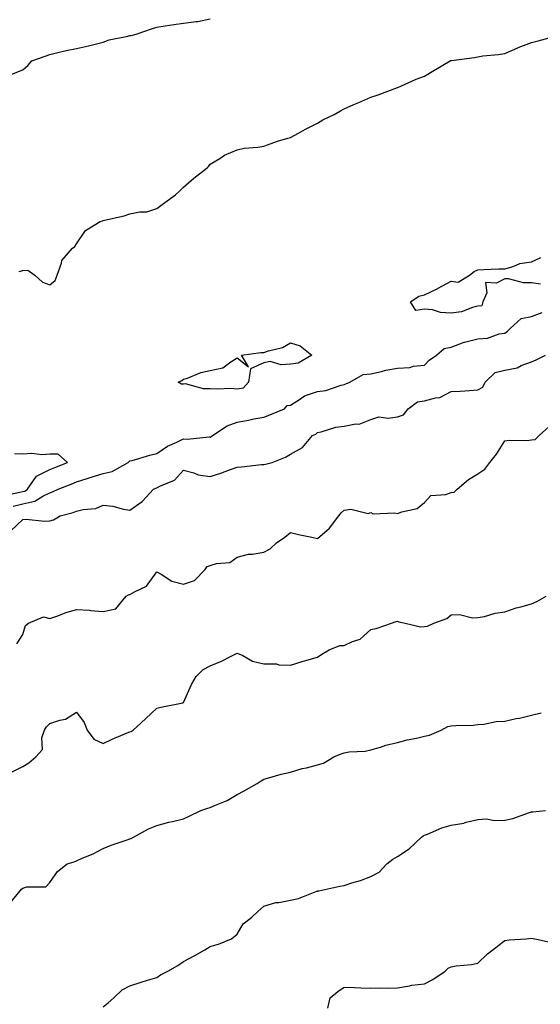
# Model space of a CAD drawing. Units: inches. Extents: x 984323 to 986963, y 7340138 to 7342778.
# Drawn here: x 985047 to 985241, y 7342169 to 7342537 of the extents above; entities that cross this region are included whole.
import ezdxf

# ---------------------------------------------------------------- set-up
doc = ezdxf.new("R2010")
doc.units = ezdxf.units.IN
doc.header["$MEASUREMENT"] = 0
doc.layers.add('Contour_98437340', color=7, linetype='Continuous', true_color=0xf65b9f)

msp = doc.modelspace()

# ---------------------------------------------------------------- linework, layer by layer
at = {"layer": 'Contour_98437340'}
for points in [[(985043.28, 7342516.69, 3284), (985048.05, 7342518.59, 3284), (985049.85, 7342520.13, 3284), (985051.41, 7342521.92, 3284), (985056.3, 7342523.67, 3284), (985058.05, 7342524.3, 3284), (985061.13, 7342525, 3284), (985064.22, 7342525.74, 3284), (985068.05, 7342526.58, 3284), (985072.49, 7342527.48, 3284), (985074.09, 7342527.96, 3284), (985078.05, 7342528.93, 3284), (985080.24, 7342529.73, 3284), (985087.25, 7342531.12, 3284), (985088.05, 7342531.35, 3284), (985088.54, 7342531.43, 3284), (985090.37, 7342531.92, 3284), (985096.09, 7342533.88, 3284), (985098.05, 7342534.56, 3284), (985101.13, 7342535, 3284), (985104.46, 7342535.51, 3284), (985108.05, 7342536.03, 3284), (985112.79, 7342536.66, 3284), (985113.35, 7342536.62, 3284), (985118.05, 7342537.6, 3284)], [(985046.7, 7342443.27, 3283), (985048.05, 7342443.6, 3283), (985049.88, 7342443.75, 3283), (985052.47, 7342441.92, 3283), (985055.32, 7342439.19, 3283), (985058.05, 7342438.24, 3283), (985060.06, 7342439.91, 3283), (985060.78, 7342441.92, 3283), (985062.47, 7342446.34, 3283), (985062.62, 7342447.35, 3283), (985066.51, 7342451.92, 3283), (985067.4, 7342452.57, 3283), (985068.05, 7342453.54, 3283), (985071.48, 7342458.49, 3283), (985076.89, 7342461.92, 3283), (985077.78, 7342462.19, 3283), (985078.05, 7342462.25, 3283), (985078.51, 7342462.38, 3283), (985085.88, 7342464.09, 3283), (985088.05, 7342464.82, 3283), (985091.68, 7342465.55, 3283), (985094.4, 7342465.58, 3283), (985098.05, 7342466.75, 3283), (985101.02, 7342468.96, 3283), (985105.08, 7342471.92, 3283), (985106.63, 7342473.33, 3283), (985108.05, 7342474.71, 3283), (985111.92, 7342478.05, 3283), (985116.94, 7342481.92, 3283), (985117.44, 7342482.52, 3283), (985118.05, 7342483.29, 3283), (985121.63, 7342485.5, 3283), (985123.31, 7342486.66, 3283), (985128.05, 7342488.74, 3283), (985130.69, 7342489.28, 3283), (985135.76, 7342489.63, 3283), (985138.05, 7342490, 3283), (985139.43, 7342490.54, 3283), (985143.17, 7342491.92, 3283), (985146.98, 7342492.99, 3283), (985148.05, 7342493.24, 3283), (985151.02, 7342494.88, 3283), (985153.62, 7342496.36, 3283), (985158.05, 7342498.66, 3283), (985160.08, 7342499.89, 3283), (985164.38, 7342501.92, 3283), (985166.71, 7342503.26, 3283), (985168.05, 7342503.94, 3283), (985171.7, 7342505.58, 3283), (985173.54, 7342506.43, 3283), (985178.05, 7342508.33, 3283), (985180.79, 7342509.18, 3283), (985187.98, 7342511.92, 3283), (985188.05, 7342511.95, 3283), (985188.11, 7342511.98, 3283), (985194.94, 7342515.03, 3283), (985198.05, 7342516.19, 3283), (985201.59, 7342518.38, 3283), (985207.69, 7342521.92, 3283), (985207.95, 7342522.02, 3283), (985208.05, 7342522.04, 3283), (985208.2, 7342522.06, 3283), (985216.73, 7342523.24, 3283), (985218.05, 7342523.48, 3283), (985219.88, 7342523.75, 3283), (985225.72, 7342524.25, 3283), (985228.05, 7342524.65, 3283), (985232.97, 7342526.84, 3283), (985233.08, 7342526.9, 3283), (985238.05, 7342528.78, 3283), (985240.5, 7342529.46, 3283), (985247.35, 7342531.22, 3283)], [(985241.42, 7342438.55, 3282), (985238.05, 7342438.96, 3282), (985235.07, 7342438.94, 3282), (985229.5, 7342440.47, 3282), (985228.05, 7342440.46, 3282), (985225.03, 7342438.9, 3282), (985220.88, 7342439.09, 3282), (985221.43, 7342435.29, 3282), (985219.94, 7342431.92, 3282), (985219.51, 7342430.46, 3282), (985218.05, 7342430.26, 3282), (985215.97, 7342429.84, 3282), (985211.86, 7342428.11, 3282), (985208.05, 7342427.66, 3282), (985204.05, 7342427.91, 3282), (985201.11, 7342428.86, 3282), (985198.05, 7342429.18, 3282), (985194.84, 7342428.71, 3282), (985192.85, 7342431.92, 3282), (985195.99, 7342433.98, 3282), (985198.05, 7342434.58, 3282), (985203.03, 7342436.94, 3282), (985203.13, 7342436.99, 3282), (985208.05, 7342439.63, 3282), (985210.68, 7342439.29, 3282), (985214.84, 7342441.92, 3282), (985216.69, 7342443.27, 3282), (985218.05, 7342443.9, 3282), (985220.11, 7342443.98, 3282), (985225.8, 7342444.17, 3282), (985228.05, 7342444.24, 3282), (985231.17, 7342445.05, 3282), (985233.76, 7342446.21, 3282), (985238.05, 7342446.87, 3282), (985241.56, 7342448.41, 3282)], [(985044.45, 7342355.52, 3282), (985048.05, 7342356.39, 3282), (985052.54, 7342357.42, 3282), (985055.45, 7342359.32, 3282), (985058.05, 7342360.55, 3282), (985059.08, 7342360.89, 3282), (985061.2, 7342361.92, 3282), (985066.12, 7342363.85, 3282), (985068.05, 7342364.62, 3282), (985072.03, 7342365.9, 3282), (985073.56, 7342366.41, 3282), (985078.05, 7342367.81, 3282), (985081.4, 7342368.57, 3282), (985087.31, 7342371.92, 3282), (985087.68, 7342372.29, 3282), (985088.05, 7342372.48, 3282), (985088.81, 7342372.69, 3282), (985095.4, 7342374.57, 3282), (985098.05, 7342375.24, 3282), (985102.01, 7342377.95, 3282), (985105.61, 7342379.48, 3282), (985108.05, 7342380.7, 3282), (985109.38, 7342380.59, 3282), (985117.57, 7342381.44, 3282), (985118.05, 7342381.38, 3282), (985118.4, 7342381.56, 3282), (985118.85, 7342381.92, 3282), (985124.33, 7342385.64, 3282), (985128.05, 7342387.01, 3282), (985132.27, 7342387.7, 3282), (985134.27, 7342388.14, 3282), (985138.05, 7342388.82, 3282), (985140.31, 7342389.66, 3282), (985145.73, 7342391.92, 3282), (985146.74, 7342393.22, 3282), (985148.05, 7342393.3, 3282), (985151.81, 7342395.67, 3282), (985153.23, 7342396.74, 3282), (985158.05, 7342398.35, 3282), (985161.17, 7342398.8, 3282), (985166.96, 7342400.83, 3282), (985168.05, 7342401.05, 3282), (985168.67, 7342401.3, 3282), (985170.18, 7342401.92, 3282), (985175.2, 7342404.77, 3282), (985178.05, 7342405.02, 3282), (985181.99, 7342405.86, 3282), (985183.6, 7342406.38, 3282), (985188.05, 7342407.09, 3282), (985192.66, 7342407.32, 3282), (985194.01, 7342407.87, 3282), (985198.05, 7342408.28, 3282), (985199.86, 7342410.11, 3282), (985202.51, 7342411.92, 3282), (985205.49, 7342414.48, 3282), (985208.05, 7342414.98, 3282), (985212.93, 7342416.8, 3282), (985213.09, 7342416.88, 3282), (985218.05, 7342418.1, 3282), (985221.59, 7342418.37, 3282), (985226.02, 7342419.89, 3282), (985228.05, 7342420.15, 3282), (985229.06, 7342420.91, 3282), (985230.15, 7342421.92, 3282), (985234.25, 7342425.71, 3282), (985238.05, 7342426.48, 3282), (985242.06, 7342427.91, 3282)], [(985043.57, 7342346.4, 3281), (985048.05, 7342350.6, 3281), (985049.21, 7342350.76, 3281), (985056.09, 7342349.96, 3281), (985058.05, 7342350.13, 3281), (985059.48, 7342350.5, 3281), (985061.92, 7342351.92, 3281), (985066.77, 7342353.2, 3281), (985068.05, 7342353.74, 3281), (985070.51, 7342354.38, 3281), (985075.27, 7342354.7, 3281), (985078.05, 7342355.94, 3281), (985081.67, 7342355.54, 3281), (985085.57, 7342354.41, 3281), (985088.05, 7342354.02, 3281), (985092.63, 7342357.34, 3281), (985096.84, 7342361.92, 3281), (985097.69, 7342362.29, 3281), (985098.05, 7342362.41, 3281), (985099.14, 7342363.02, 3281), (985104.71, 7342365.26, 3281), (985108.05, 7342369.08, 3281), (985111.89, 7342368.08, 3281), (985113.46, 7342367.33, 3281), (985118.05, 7342366.67, 3281), (985122.03, 7342367.94, 3281), (985125.27, 7342369.13, 3281), (985128.05, 7342370.09, 3281), (985129.75, 7342370.22, 3281), (985137.22, 7342371.09, 3281), (985138.05, 7342371.16, 3281), (985138.74, 7342371.23, 3281), (985141.15, 7342371.92, 3281), (985146.15, 7342373.82, 3281), (985148.05, 7342374.97, 3281), (985152.48, 7342377.49, 3281), (985156.27, 7342381.92, 3281), (985157.45, 7342382.52, 3281), (985158.05, 7342383.08, 3281), (985159.45, 7342383.32, 3281), (985164.93, 7342385.04, 3281), (985168.05, 7342385.41, 3281), (985172.44, 7342386.31, 3281), (985173.72, 7342386.25, 3281), (985178.05, 7342388, 3281), (985180.98, 7342389, 3281), (985184.55, 7342388.42, 3281), (985188.05, 7342388.97, 3281), (985190.27, 7342389.7, 3281), (985192.01, 7342391.92, 3281), (985195.45, 7342394.51, 3281), (985198.05, 7342394.92, 3281), (985202.21, 7342396.08, 3281), (985203.79, 7342396.18, 3281), (985208.05, 7342398.38, 3281), (985211.43, 7342398.54, 3281), (985214.95, 7342398.82, 3281), (985218.05, 7342398.98, 3281), (985219.92, 7342400.05, 3281), (985220.74, 7342401.92, 3281), (985224.45, 7342405.52, 3281), (985228.05, 7342406.39, 3281), (985232.72, 7342407.26, 3281), (985234.26, 7342408.13, 3281), (985238.05, 7342409.5, 3281), (985239.77, 7342410.2, 3281), (985243.24, 7342411.92, 3281)], [(985045.78, 7342304.18, 3280), (985048.05, 7342307.58, 3280), (985049, 7342310.97, 3280), (985050.07, 7342311.92, 3280), (985055.79, 7342314.18, 3280), (985058.05, 7342313.64, 3280), (985060.66, 7342314.53, 3280), (985064.14, 7342315.83, 3280), (985068.05, 7342317.02, 3280), (985072.88, 7342316.75, 3280), (985073.33, 7342316.64, 3280), (985078.05, 7342316.26, 3280), (985082.81, 7342317.16, 3280), (985086.66, 7342321.92, 3280), (985087.51, 7342322.46, 3280), (985088.05, 7342322.55, 3280), (985089.71, 7342323.58, 3280), (985094.22, 7342325.74, 3280), (985098.05, 7342331.1, 3280), (985099.75, 7342330.22, 3280), (985103.66, 7342327.53, 3280), (985108.05, 7342326.45, 3280), (985112.16, 7342327.8, 3280), (985116.12, 7342331.92, 3280), (985116.93, 7342333.05, 3280), (985118.05, 7342333.46, 3280), (985120.34, 7342334.21, 3280), (985125.39, 7342334.58, 3280), (985128.05, 7342336.53, 3280), (985132.31, 7342337.66, 3280), (985133.78, 7342337.65, 3280), (985138.05, 7342338.38, 3280), (985140.36, 7342339.61, 3280), (985142.75, 7342341.92, 3280), (985145.93, 7342344.04, 3280), (985148.05, 7342345.77, 3280), (985151.06, 7342344.93, 3280), (985155.94, 7342344.03, 3280), (985158.05, 7342343.53, 3280), (985162.62, 7342347.35, 3280), (985166.06, 7342351.92, 3280), (985166.94, 7342353.04, 3280), (985168.05, 7342354.13, 3280), (985170.62, 7342354.49, 3280), (985177.08, 7342352.89, 3280), (985178.05, 7342353.24, 3280), (985178.85, 7342352.72, 3280), (985186.83, 7342353.14, 3280), (985188.05, 7342352.82, 3280), (985189.58, 7342353.45, 3280), (985195.3, 7342354.67, 3280), (985198.05, 7342357, 3280), (985200.42, 7342359.55, 3280), (985206, 7342359.87, 3280), (985208.05, 7342360.62, 3280), (985209.12, 7342360.85, 3280), (985210.31, 7342361.92, 3280), (985214.47, 7342365.5, 3280), (985218.05, 7342367.68, 3280), (985220.59, 7342369.38, 3280), (985222.48, 7342371.92, 3280), (985225.02, 7342374.95, 3280), (985228.05, 7342380, 3280), (985229.72, 7342380.25, 3280), (985236.28, 7342380.15, 3280), (985238.05, 7342380.35, 3280), (985239.45, 7342380.52, 3280), (985240.96, 7342381.92, 3280), (985244.66, 7342385.31, 3280)], [(985040.53, 7342359.44, 3283), (985046.93, 7342360.79, 3283), (985048.05, 7342361.07, 3283), (985048.74, 7342361.23, 3283), (985049.81, 7342361.92, 3283), (985053.16, 7342366.81, 3283), (985058.05, 7342369.29, 3283), (985059.93, 7342370.03, 3283), (985064.66, 7342371.92, 3283), (985061.17, 7342375.05, 3283), (985058.05, 7342375.03, 3283), (985055.17, 7342374.8, 3283), (985051.36, 7342375.24, 3283), (985048.05, 7342375.05, 3283), (985044.86, 7342375.12, 3283)], [(985043.81, 7342256.16, 3279), (985048.05, 7342258.34, 3279), (985050.25, 7342259.72, 3279), (985052.92, 7342261.92, 3279), (985055.36, 7342264.61, 3279), (985055.17, 7342269.04, 3279), (985056.05, 7342271.92, 3279), (985056.81, 7342273.17, 3279), (985058.05, 7342274.39, 3279), (985061.81, 7342275.67, 3279), (985064, 7342275.97, 3279), (985068.05, 7342278.66, 3279), (985070.9, 7342274.77, 3279), (985072.01, 7342271.92, 3279), (985074.59, 7342268.47, 3279), (985078.05, 7342266.97, 3279), (985081.45, 7342268.53, 3279), (985086.99, 7342270.86, 3279), (985088.05, 7342271.32, 3279), (985088.53, 7342271.44, 3279), (985089.2, 7342271.92, 3279), (985093.8, 7342276.17, 3279), (985098.05, 7342280.17, 3279), (985099.53, 7342280.44, 3279), (985107.14, 7342281.92, 3279), (985107.83, 7342282.14, 3279), (985108.05, 7342282.26, 3279), (985111.08, 7342288.89, 3279), (985112.79, 7342291.92, 3279), (985115.38, 7342294.59, 3279), (985118.05, 7342295.98, 3279), (985122.29, 7342297.68, 3279), (985125.55, 7342299.42, 3279), (985128.05, 7342300.63, 3279), (985130.23, 7342299.74, 3279), (985133.78, 7342297.66, 3279), (985138.05, 7342296.73, 3279), (985142.84, 7342296.71, 3279), (985143.68, 7342296.28, 3279), (985148.05, 7342296.23, 3279), (985152.42, 7342297.55, 3279), (985154.13, 7342298, 3279), (985158.05, 7342299.12, 3279), (985159.74, 7342300.23, 3279), (985162.51, 7342301.92, 3279), (985166.44, 7342303.53, 3279), (985168.05, 7342303.57, 3279), (985171.17, 7342305.03, 3279), (985174.06, 7342305.92, 3279), (985178.05, 7342309.49, 3279), (985180.08, 7342309.88, 3279), (985185.72, 7342311.92, 3279), (985187.51, 7342312.46, 3279), (985188.05, 7342312.61, 3279), (985188.47, 7342312.34, 3279), (985190.87, 7342311.92, 3279), (985196.64, 7342310.51, 3279), (985198.05, 7342310.57, 3279), (985199.18, 7342310.79, 3279), (985201.62, 7342311.92, 3279), (985206.37, 7342313.6, 3279), (985208.05, 7342315.03, 3279), (985211.17, 7342315.04, 3279), (985216.06, 7342313.91, 3279), (985218.05, 7342313.92, 3279), (985220.53, 7342314.4, 3279), (985224.43, 7342315.54, 3279), (985228.05, 7342316.08, 3279), (985232.36, 7342317.61, 3279), (985234.1, 7342317.97, 3279), (985238.05, 7342319.11, 3279), (985240.01, 7342319.96, 3279), (985243.57, 7342321.92, 3279)], [(985042.97, 7342207, 3278), (985047, 7342211.92, 3278), (985047.47, 7342212.5, 3278), (985048.05, 7342212.84, 3278), (985049.48, 7342213.35, 3278), (985056.62, 7342213.35, 3278), (985058.05, 7342215.04, 3278), (985060.93, 7342219.04, 3278), (985064.55, 7342221.92, 3278), (985067.24, 7342222.73, 3278), (985068.05, 7342223.11, 3278), (985070.19, 7342224.06, 3278), (985074.24, 7342225.73, 3278), (985078.05, 7342227.68, 3278), (985081.04, 7342228.94, 3278), (985087.05, 7342230.92, 3278), (985088.05, 7342231.29, 3278), (985088.51, 7342231.46, 3278), (985089.32, 7342231.92, 3278), (985094.93, 7342235.04, 3278), (985098.05, 7342236.32, 3278), (985102.5, 7342237.47, 3278), (985103.92, 7342237.78, 3278), (985108.05, 7342238.79, 3278), (985110.18, 7342239.79, 3278), (985114.53, 7342241.92, 3278), (985117.16, 7342242.81, 3278), (985118.05, 7342242.96, 3278), (985120.02, 7342243.89, 3278), (985124.31, 7342245.66, 3278), (985128.05, 7342247.85, 3278), (985130.76, 7342249.21, 3278), (985135.58, 7342251.92, 3278), (985137.01, 7342252.96, 3278), (985138.05, 7342253.59, 3278), (985140.31, 7342254.17, 3278), (985144.54, 7342255.43, 3278), (985148.05, 7342256.25, 3278), (985152.44, 7342257.52, 3278), (985154, 7342257.87, 3278), (985158.05, 7342258.92, 3278), (985160.37, 7342259.59, 3278), (985164.27, 7342261.92, 3278), (985166.95, 7342263.02, 3278), (985168.05, 7342263.45, 3278), (985169.9, 7342263.77, 3278), (985175.91, 7342264.06, 3278), (985178.05, 7342264.57, 3278), (985181.69, 7342265.57, 3278), (985183.68, 7342266.29, 3278), (985188.05, 7342267.23, 3278), (985191.66, 7342268.31, 3278), (985195.05, 7342268.92, 3278), (985198.05, 7342269.66, 3278), (985200, 7342269.97, 3278), (985204.27, 7342271.92, 3278), (985206.77, 7342273.2, 3278), (985208.05, 7342273.53, 3278), (985209.82, 7342273.68, 3278), (985216.22, 7342273.75, 3278), (985218.05, 7342273.95, 3278), (985220.23, 7342274.1, 3278), (985224.83, 7342275.14, 3278), (985228.05, 7342275.31, 3278), (985232.36, 7342276.22, 3278), (985233.56, 7342276.41, 3278), (985238.05, 7342277.53, 3278), (985241.66, 7342278.31, 3278)], [(985078.05, 7342168.49, 3277), (985079.93, 7342170.04, 3277), (985082.07, 7342171.92, 3277), (985085.13, 7342174.84, 3277), (985088.05, 7342176.44, 3277), (985092.17, 7342177.8, 3277), (985094.58, 7342178.46, 3277), (985098.05, 7342179.5, 3277), (985099.5, 7342180.47, 3277), (985102.22, 7342181.92, 3277), (985105.93, 7342184.04, 3277), (985108.05, 7342185.44, 3277), (985112.25, 7342187.72, 3277), (985116, 7342189.87, 3277), (985118.05, 7342191.03, 3277), (985118.7, 7342191.27, 3277), (985121.18, 7342191.92, 3277), (985126, 7342193.97, 3277), (985128.05, 7342195.68, 3277), (985130.38, 7342199.58, 3277), (985133.39, 7342201.92, 3277), (985135.76, 7342204.21, 3277), (985138.05, 7342206.16, 3277), (985142.49, 7342207.48, 3277), (985143.66, 7342207.53, 3277), (985148.05, 7342208.42, 3277), (985151, 7342208.97, 3277), (985157.84, 7342211.71, 3277), (985158.05, 7342211.77, 3277), (985158.16, 7342211.81, 3277), (985158.58, 7342211.92, 3277), (985166.4, 7342213.58, 3277), (985168.05, 7342213.87, 3277), (985170.96, 7342214.83, 3277), (985174.23, 7342215.74, 3277), (985178.05, 7342217.18, 3277), (985181.1, 7342218.88, 3277), (985184.01, 7342221.92, 3277), (985186.29, 7342223.68, 3277), (985188.05, 7342224.73, 3277), (985192.41, 7342227.56, 3277), (985196.95, 7342231.92, 3277), (985197.58, 7342232.38, 3277), (985198.05, 7342232.64, 3277), (985199.19, 7342233.06, 3277), (985204.61, 7342235.36, 3277), (985208.05, 7342236.43, 3277), (985212.79, 7342237.18, 3277), (985213.63, 7342237.5, 3277), (985218.05, 7342238.52, 3277), (985221.19, 7342238.77, 3277), (985224.27, 7342238.14, 3277), (985228.05, 7342238.31, 3277), (985231.05, 7342238.92, 3277), (985237.3, 7342241.17, 3277), (985238.05, 7342241.37, 3277), (985238.54, 7342241.43, 3277), (985243.25, 7342241.92, 3277)], [(985161.91, 7342168.06, 3276), (985162.78, 7342171.92, 3276), (985165.71, 7342174.26, 3276), (985168.05, 7342175.85, 3276), (985171.9, 7342175.77, 3276), (985174.35, 7342175.62, 3276), (985178.05, 7342175.52, 3276), (985181.72, 7342175.59, 3276), (985184.42, 7342175.56, 3276), (985188.05, 7342175.64, 3276), (985192.5, 7342176.37, 3276), (985193.36, 7342176.61, 3276), (985198.05, 7342177.17, 3276), (985201.26, 7342178.7, 3276), (985205.76, 7342181.92, 3276), (985206.98, 7342183, 3276), (985208.05, 7342183.45, 3276), (985209.92, 7342183.8, 3276), (985215.64, 7342184.33, 3276), (985218.05, 7342184.88, 3276), (985221.58, 7342188.39, 3276), (985226.36, 7342191.92, 3276), (985227.24, 7342192.73, 3276), (985228.05, 7342193.35, 3276), (985229.67, 7342193.54, 3276), (985236.01, 7342193.97, 3276), (985238.05, 7342194.22, 3276), (985239.97, 7342193.84, 3276), (985247.85, 7342192.12, 3276)]]:
    msp.add_polyline3d(points, dxfattribs=at)
msp.add_polyline3d([(985128.05, 7342399.29, 3282), (985125.67, 7342399.53, 3282), (985120.74, 7342399.23, 3282), (985118.05, 7342399.43, 3282), (985115.55, 7342399.42, 3282), (985108.76, 7342401.21, 3282), (985108.05, 7342401.2, 3282), (985107.3, 7342401.17, 3282), (985106.05, 7342401.92, 3282), (985107.47, 7342402.49, 3282), (985108.05, 7342402.96, 3282), (985109.52, 7342403.39, 3282), (985114.48, 7342405.49, 3282), (985118.05, 7342406.22, 3282), (985122.72, 7342407.25, 3282), (985125.68, 7342409.55, 3282), (985128.05, 7342410.95, 3282), (985132.31, 7342407.66, 3282), (985129.76, 7342411.92, 3282), (985136.95, 7342413.02, 3282), (985138.05, 7342413.01, 3282), (985139.78, 7342413.65, 3282), (985145.07, 7342414.9, 3282), (985148.05, 7342416.6, 3282), (985151.6, 7342415.47, 3282), (985156, 7342411.92, 3282), (985150.92, 7342409.05, 3282), (985148.05, 7342408.67, 3282), (985144.51, 7342408.38, 3282), (985140.37, 7342409.59, 3282), (985138.05, 7342409.12, 3282), (985133.12, 7342406.85, 3282), (985132.32, 7342401.92, 3282), (985130.34, 7342399.63, 3282)], close=True, dxfattribs=at)

doc.saveas('drawing.dxf')
